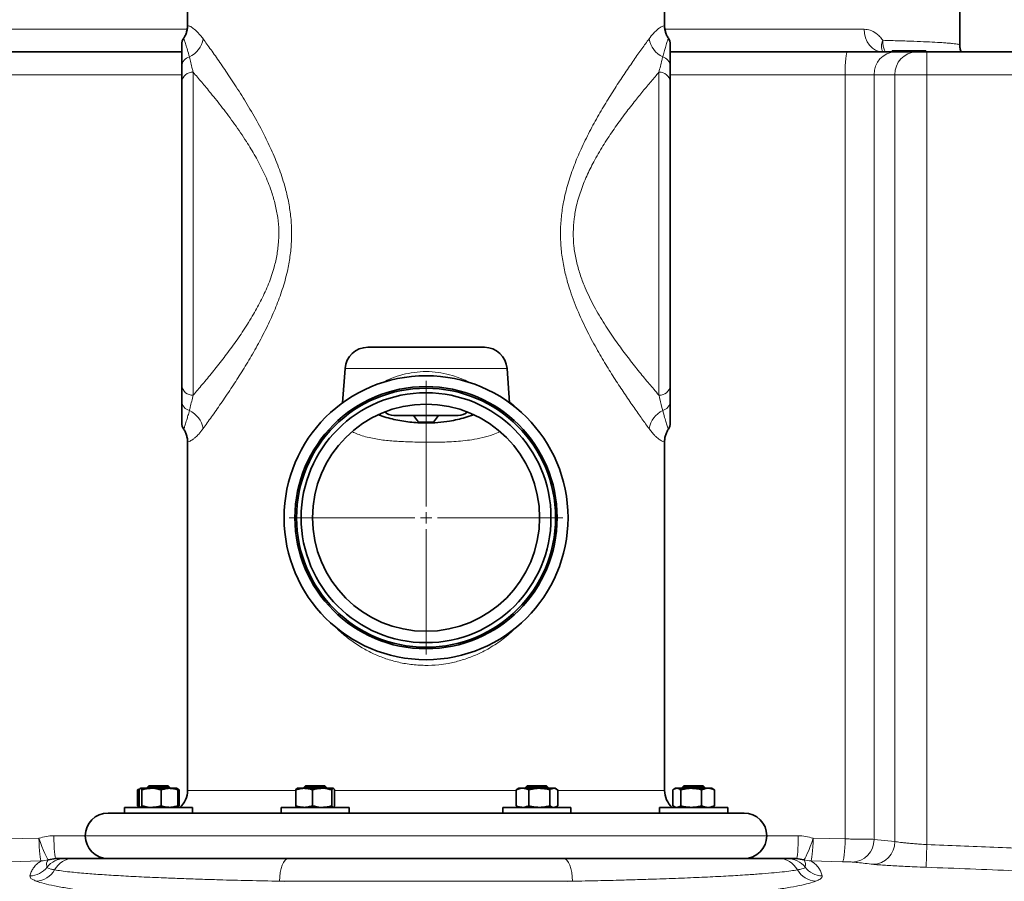
# Model space of a CAD drawing. Units: millimetres. Extents: x 2 to 3491, y 0 to 3714.
# Drawn here: x 2508 to 2941, y 2829 to 3208 of the extents above; entities that cross this region are included whole.
import ezdxf

# ---------------------------------------------------------------- set-up
doc = ezdxf.new("R2010")
doc.units = ezdxf.units.MM

# ---------------------------------------------------------------- blocks, each defined once
blk = doc.blocks.new('SW_CENTERMARKSYMBOL_3')
at = {"color": 0, "linetype": 'Continuous', "lineweight": 18}
for p, q in [((0, 0.5), (0, 6.021)), ((-0.5, 0), (-6.021, 0)), ((0, 0), (-0.25, 0)), ((0, 0), (0, 0.25)), ((0, 0), (0, -0.25)), ((0, 0), (0.25, 0)), ((0.5, 0), (6.021, 0)), ((0, -0.5), (0, -6.021))]:
    blk.add_line(p, q, dxfattribs=at)
blk = doc.blocks.new('3024496-left')
at = {"color": 7, "linetype": 'Continuous', "lineweight": 35}
for p, q in [((-105, 1535), (-105, 1511.61)), ((105, 1511.61), (105, 1535)), ((235, 1503.04), (235, 1524.42)), ((-106.64, 1506.01), (-106.64, 1506.01)), ((106.64, 1506.01), (106.64, 1506.01)), ((-185.41, 1500), (-107.5, 1500)), ((107.51, 1500), (185.41, 1500)), ((185.41, 1500), (206.6, 1500)), ((205.19, 1500.5), (205.19, 1500)), ((207.12, 1500.5), (205.19, 1500.5)), ((206.6, 1500), (215.8, 1500)), ((207.12, 1500.5), (207.12, 1500)), ((215.8, 1500), (220.5, 1500)), ((220, 1500.5), (220, 1500)), ((220.5, 1500), (279.5, 1500)), ((107.5, 1493.83), (107.5, 1486.87)), ((-107.5, 1353.13), (-107.5, 1486.87)), ((107.5, 1486.87), (107.5, 1353.13)), ((-25.67, 1370), (25.67, 1370)), ((-35.65, 1360.7), (-36.71, 1345.58)), ((36.71, 1345.58), (35.65, 1360.7)), ((107.5, 1353.13), (107.5, 1346.17)), ((14.14, 1340), (-14.14, 1340)), ((-5.5, 1340), (-3.25, 1337)), ((3.25, 1337), (5.5, 1340)), ((3.25, 1337), (-3.25, 1337)), ((-106.64, 1333.99), (-106.64, 1333.99)), ((106.64, 1333.99), (106.64, 1333.99)), ((-105, 1328.39), (-105, 1175)), ((105, 1175), (105, 1328.39)), ((-126.44, 1175.49), (-126.95, 1175.19)), ((-126.95, 1168.21), (-126.95, 1175.19)), ((-126.33, 1168.21), (-126.33, 1175.19)), ((-125.73, 1175.9), (-120.86, 1175.9)), ((-125.12, 1168.21), (-125.12, 1175.19)), ((-122.04, 1177), (-122.79, 1176.25)), ((-122.79, 1176.25), (-122.79, 1175.9)), ((-113.18, 1176.25), (-122.79, 1176.25)), ((-122.04, 1177), (-113.87, 1177)), ((-120.86, 1175.9), (-112.92, 1175.9)), ((-116.59, 1168.21), (-116.59, 1175.19)), ((-113.87, 1177), (-113.54, 1177)), ((-112.79, 1176.25), (-113.54, 1177)), ((-112.79, 1176.25), (-113.18, 1176.25)), ((-112.92, 1175.9), (-109.79, 1175.9)), ((-112.79, 1175.9), (-112.79, 1176.25)), ((-109.14, 1175.52), (-109.79, 1175.9)), ((-108.64, 1175.19), (-109.43, 1175.48)), ((-109.26, 1168.21), (-109.26, 1175.19)), ((-109.15, 1175.49), (-108.64, 1175.19)), ((-108.64, 1168.21), (-108.64, 1175.19)), ((-57.33, 1168.21), (-57.33, 1175.19)), ((-53.66, 1175.9), (-56.79, 1175.9)), ((-53.04, 1177), (-53.79, 1176.25)), ((-53.79, 1176.25), (-53.79, 1175.9)), ((-43.79, 1176.25), (-53.79, 1176.25)), ((-53.66, 1175.9), (-45.73, 1175.9)), ((-53.04, 1177), (-44.54, 1177)), ((-50, 1168.21), (-50, 1175.19)), ((-45.73, 1175.9), (-40.86, 1175.9)), ((-43.79, 1176.25), (-44.54, 1177)), ((-43.79, 1175.9), (-43.79, 1176.25)), ((-41.46, 1168.21), (-41.46, 1175.19)), ((-40.26, 1168.21), (-40.26, 1175.19)), ((39.63, 1175.19), (40.15, 1175.42)), ((39.63, 1168.21), (39.63, 1175.19)), ((40.79, 1175.9), (40.13, 1175.52)), ((40.79, 1175.9), (42.45, 1175.9)), ((42.45, 1175.9), (49.84, 1175.9)), ((44.54, 1177), (43.79, 1176.25)), ((43.79, 1176.25), (43.79, 1175.9)), ((53.79, 1176.25), (43.79, 1176.25)), ((44.54, 1177), (53.04, 1177)), ((45.26, 1168.21), (45.26, 1175.19)), ((49.84, 1175.9), (56.18, 1175.9)), ((53.79, 1176.25), (53.04, 1177)), ((53.79, 1175.9), (53.79, 1176.25)), ((54.42, 1168.21), (54.42, 1175.19)), ((56.18, 1175.9), (56.79, 1175.9)), ((57.45, 1175.52), (56.79, 1175.9)), ((57.95, 1168.21), (57.95, 1175.19)), ((108.64, 1168.21), (108.64, 1175.19)), ((109.79, 1175.9), (109.14, 1175.52)), ((109.79, 1175.9), (110.4, 1175.9)), ((110.4, 1175.9), (116.75, 1175.9)), ((112.17, 1168.21), (112.17, 1175.19)), ((113.54, 1177), (112.79, 1176.25)), ((112.79, 1176.25), (112.79, 1175.9)), ((122.79, 1176.25), (112.79, 1176.25)), ((113.54, 1177), (122.04, 1177)), ((116.75, 1175.9), (124.14, 1175.9)), ((121.33, 1168.21), (121.33, 1175.19)), ((122.79, 1176.25), (122.04, 1177)), ((122.79, 1175.9), (122.79, 1176.25)), ((124.14, 1175.9), (125.79, 1175.9)), ((126.45, 1175.52), (125.79, 1175.9)), ((126.44, 1175.49), (126.95, 1175.19)), ((126.95, 1168.21), (126.95, 1175.19)), ((-132.79, 1167.5), (-132.79, 1165)), ((-132.79, 1167.5), (-103.94, 1167.5)), ((-126.95, 1168.21), (-126.11, 1167.83)), ((-109.79, 1167.5), (-109.14, 1167.88)), ((-109.43, 1167.91), (-108.64, 1168.21)), ((-108.64, 1168.21), (-109.15, 1167.98)), ((-103.94, 1167.5), (-102.79, 1167.5)), ((-102.79, 1165.07), (-102.79, 1167.5)), ((-63.79, 1167.5), (-63.79, 1165)), ((-63.79, 1167.5), (-33.79, 1167.5)), ((-33.79, 1165), (-33.79, 1167.5)), ((33.79, 1167.5), (33.79, 1165)), ((33.79, 1167.5), (63.79, 1167.5)), ((40.15, 1167.91), (39.63, 1168.21)), ((40.13, 1167.88), (40.79, 1167.5)), ((56.79, 1167.5), (57.45, 1167.88)), ((63.79, 1165), (63.79, 1167.5)), ((102.79, 1167.5), (102.79, 1165.07)), ((102.79, 1167.5), (132.79, 1167.5)), ((109.14, 1167.88), (109.79, 1167.5)), ((125.79, 1167.5), (126.45, 1167.88)), ((126.95, 1168.21), (126.44, 1167.98)), ((132.79, 1165), (132.79, 1167.5)), ((-140, 1165), (-132.79, 1165)), ((-132.79, 1165), (-125.86, 1165)), ((-125.77, 1165), (-61.5, 1165)), ((-61.5, 1165), (-45.45, 1165)), ((-45.45, 1165), (45.45, 1165)), ((45.45, 1165), (61.5, 1165)), ((61.5, 1165), (125.77, 1165)), ((125.86, 1165), (132.79, 1165)), ((132.79, 1165), (140, 1165)), ((-163.03, 1145), (-166.29, 1144.45)), ((-60.54, 1145), (60.54, 1145)), ((166.29, 1144.45), (163.03, 1145))]:
    blk.add_line(p, q, dxfattribs=at)
at = {"color": 8, "linetype": 'Continuous', "lineweight": 18}
for p, q in [((-192.85, 1510), (-105.24, 1510)), ((105.23, 1510), (192.85, 1510)), ((220.5, 1490), (220.5, 1500)), ((-102.5, 1491.05), (-102.5, 1348.95)), ((102.5, 1348.95), (102.5, 1491.05)), ((-107.5, 1490), (-184.49, 1490)), ((184.49, 1490), (107.5, 1490)), ((184.49, 1153.59), (184.49, 1490)), ((197.2, 1490), (184.49, 1490)), ((206.41, 1490), (197.2, 1490)), ((197.2, 1490), (197.2, 1153.42)), ((220.5, 1490), (206.41, 1490)), ((206.41, 1152.45), (206.41, 1490)), ((220.5, 1490), (220.5, 1151.11)), ((279.5, 1490), (220.5, 1490)), ((35.65, 1360.7), (-35.65, 1360.7)), ((-105, 1175), (-57.33, 1175)), ((-40.26, 1175), (39.63, 1175)), ((57.95, 1175), (105, 1175)), ((-184.49, 1153.59), (-170.42, 1153.9)), ((-163.84, 1155), (-150, 1155)), ((-150, 1155), (150, 1155)), ((150, 1155), (163.84, 1155)), ((170.42, 1153.9), (184.49, 1153.59)), ((197.2, 1153.42), (206.41, 1152.45)), ((220.5, 1151.11), (220.15, 1141.13)), ((-169.39, 1143.9), (-183.36, 1143.6)), ((183.36, 1143.6), (169.39, 1143.9)), ((64.45, 1135), (-64.45, 1135)), ((-64.45, 1135), (-62.45, 1134.93)), ((62.45, 1134.93), (64.45, 1135))]:
    blk.add_line(p, q, dxfattribs=at)
at = {"color": 8, "linetype": 'Continuous', "lineweight": 18, "flags": 128}
for points in [[(201.06, 1500), (199.46, 1500.19), (197.92, 1500.76), (196.5, 1501.69), (195.26, 1502.93), (194.24, 1504.44), (193.48, 1506.17), (193.01, 1508.05), (192.85, 1510)], [(184.49, 1490), (184.51, 1491.95), (184.56, 1493.83), (184.65, 1495.56), (184.76, 1497.07), (184.9, 1498.31), (185.06, 1499.24), (185.23, 1499.81), (185.41, 1500)], [(-170.42, 1153.9), (-170.36, 1151.97), (-170.28, 1150.12), (-170.17, 1148.41), (-170.04, 1146.9), (-169.89, 1145.66), (-169.72, 1144.72), (-169.55, 1144.13), (-169.39, 1143.9)], [(-170.42, 1153.9), (-169.76, 1152.03), (-169.09, 1150.23), (-168.44, 1148.59), (-167.83, 1147.14), (-167.3, 1145.97), (-166.85, 1145.11), (-166.51, 1144.6), (-166.29, 1144.45)], [(-163.84, 1155), (-163.83, 1153.05), (-163.78, 1151.17), (-163.71, 1149.44), (-163.61, 1147.93), (-163.48, 1146.69), (-163.34, 1145.76), (-163.19, 1145.19), (-163.03, 1145)], [(163.84, 1155), (163.83, 1153.05), (163.78, 1151.17), (163.71, 1149.44), (163.61, 1147.93), (163.48, 1146.69), (163.34, 1145.76), (163.19, 1145.19), (163.03, 1145)], [(170.42, 1153.9), (169.76, 1152.03), (169.09, 1150.23), (168.44, 1148.59), (167.83, 1147.14), (167.3, 1145.97), (166.85, 1145.11), (166.51, 1144.6), (166.29, 1144.45)], [(170.42, 1153.9), (170.36, 1151.97), (170.28, 1150.12), (170.17, 1148.41), (170.04, 1146.9), (169.89, 1145.66), (169.72, 1144.72), (169.55, 1144.13), (169.39, 1143.9)], [(184.49, 1153.59), (184.43, 1151.67), (184.34, 1149.82), (184.21, 1148.11), (184.07, 1146.6), (183.9, 1145.36), (183.72, 1144.42), (183.54, 1143.83), (183.36, 1143.6)], [(-64.45, 1135), (-64.37, 1136.95), (-64.15, 1138.83), (-63.79, 1140.56), (-63.3, 1142.07), (-62.71, 1143.31), (-62.04, 1144.24), (-61.3, 1144.81), (-60.54, 1145)], [(64.45, 1135), (64.37, 1136.95), (64.15, 1138.83), (63.79, 1140.56), (63.3, 1142.07), (62.71, 1143.31), (62.04, 1144.24), (61.3, 1144.81), (60.54, 1145)]]:
    blk.add_lwpolyline(points, dxfattribs=at)
at = {"color": 7, "linetype": 'Continuous', "lineweight": 35}
for radius in [62.5, 57.71, 57, 55, 50]:
    blk.add_circle((0, 1295), radius, dxfattribs=at)
for centre, radius, start, end in [((-102.5, 1503.32), 5, 146.9784, 180), ((102.5, 1503.32), 5, 0, 33.0007), ((-25.67, 1360), 10, 90, 176), ((25.67, 1360), 10, 4, 90), ((-14.14, 1346), 6, 227.5577, 270), ((14.14, 1346), 6, 270, 312.4423), ((-102.5, 1336.68), 5, 180, 213.0007), ((102.5, 1336.68), 5, 326.9784, 360), ((-115, 1175), 10, 311.4096, 0), ((115, 1175), 10, 180, 228.5904), ((-140, 1155), 10, 90, 180), ((140, 1155), 10, 0, 90), ((-140, 1155), 10, 180, 270), ((140, 1155), 10, 270, 0)]:
    blk.add_arc(centre, radius, start, end, dxfattribs=at)
at = {"color": 8, "linetype": 'Continuous', "lineweight": 18}
for centre, radius, start, end in [((-109.08, 1507.77), 11.11, 296.2357, 349.5973), ((109.08, 1507.77), 11.11, 190.4027, 243.7643), ((206.76, 1502.56), 6.29, 155.9686, 203.9883), ((212.25, 1505), 11.24, 179.3713, 206.4045), ((206.91, 1490.29), 9.71, 91.8362, 181.7254), ((216.12, 1490.29), 9.71, 91.8362, 181.7254), ((-103.17, 1493.59), 4.34, 103.2964, 176.791), ((103.17, 1493.59), 4.34, 3.209, 76.7036), ((-102.88, 1486.42), 4.65, 85.3504, 174.4351), ((102.88, 1486.42), 4.65, 5.5649, 94.6496), ((-102.88, 1353.58), 4.65, 185.5649, 274.6496), ((102.88, 1353.58), 4.65, 265.3504, 354.4351), ((-103.17, 1346.41), 4.34, 183.209, 256.7036), ((103.17, 1346.41), 4.34, 283.2964, 356.791), ((-109.08, 1332.23), 11.11, 10.4027, 63.7643), ((109.08, 1332.23), 11.11, 116.2357, 169.5973), ((187.38, 1153.25), 9.82, 271.1703, 1.0038), ((196.55, 1152.31), 9.86, 271.0647, 0.7897), ((-169.55, 1153.88), 9.98, 270.9718, 289.0912), ((-158.96, 1135.01), 9.99, 90.0051, 142.1581), ((-155.02, 1135.3), 9.7, 90.2918, 151.0155), ((155.02, 1135.3), 9.7, 28.9845, 89.7082), ((158.96, 1135.01), 9.99, 37.8419, 89.9949), ((169.55, 1153.88), 9.98, 250.9088, 269.0282), ((-174.72, 1147.29), 9.99, 271.8086, 321.9816), ((-172.14, 1144.99), 9.97, 273.0898, 329.9686), ((172.14, 1144.99), 9.97, 210.0314, 266.9102), ((174.72, 1147.29), 9.99, 218.0184, 268.1914)]:
    blk.add_arc(centre, radius, start, end, dxfattribs=at)
at = {"color": 7, "linetype": 'Continuous', "lineweight": 35}
for points, knots in [([(-105.04, 1511.61), (-105.04, 1511.26), (-105.02, 1510.33), (-105.34, 1508.88), (-105.89, 1507.35), (-106.44, 1506.47), (-106.7, 1506.05)], [0, 0, 0, 0, 0.178763, 0.47164, 0.74831, 1, 1, 1, 1]), ([(106.71, 1506.06), (106.63, 1506.17), (106.22, 1506.71), (105.7, 1507.85), (105.2, 1509.44), (104.98, 1510.72), (105.02, 1511.44), (105.03, 1511.61)], [0, 0, 0, 0, 0.067227, 0.347383, 0.631104, 0.916669, 1, 1, 1, 1]), ([(-107.5, 1493.83), (-107.5, 1495.18), (-107.5, 1497.71), (-107.5, 1500.34), (-107.5, 1502.14), (-107.5, 1503.18), (-107.5, 1503.24), (-107.5, 1503.26)], [0, 0, 0, 0, 0.231276, 0.433354, 0.636076, 0.838174, 1, 1, 1, 1]), ([(107.5, 1503.26), (107.5, 1503.28), (107.5, 1503.39), (107.5, 1502.88), (107.5, 1501.72), (107.5, 1499.78), (107.5, 1497.24), (107.5, 1494.97), (107.5, 1493.83)], [0, 0, 0, 0, 0.033102, 0.228598, 0.423532, 0.615571, 0.808123, 1, 1, 1, 1]), ([(201.06, 1500.01), (201.01, 1500.01), (200.92, 1500.01), (200.71, 1500.11), (200.75, 1500.08), (200.75, 1500.08)], [0, 0, 0, 0, 0.435019, 0.923985, 1, 1, 1, 1]), ([(220, 1500.5), (218.68, 1500.5), (216.04, 1500.5), (212.56, 1500.5), (209.55, 1500.5), (207.93, 1500.5), (207.12, 1500.5)], [0, 0, 0, 0, 0.279748, 0.559776, 0.779948, 1, 1, 1, 1]), ([(235.5, 1500), (235.41, 1500.26), (235.15, 1501.04), (234.98, 1502.08), (235.02, 1502.84), (235.03, 1503.05)], [0, 0, 0, 0, 0.269506, 0.805939, 1, 1, 1, 1]), ([(-107.5, 1486.87), (-107.5, 1488.04), (-107.5, 1490.38), (-107.5, 1492.68), (-107.5, 1493.83)], [0, 0, 0, 0, 0.4999964, 1, 1, 1, 1]), ([(-107.5, 1346.17), (-107.5, 1347.32), (-107.5, 1349.62), (-107.5, 1351.96), (-107.5, 1353.13)], [0, 0, 0, 0, 0.499976, 1, 1, 1, 1]), ([(-107.5, 1336.74), (-107.5, 1336.72), (-107.5, 1336.61), (-107.5, 1337.12), (-107.5, 1338.28), (-107.5, 1340.22), (-107.5, 1342.76), (-107.5, 1345.03), (-107.5, 1346.17)], [0, 0, 0, 0, 0.033102, 0.228598, 0.423532, 0.615571, 0.808123, 1, 1, 1, 1]), ([(107.5, 1346.17), (107.5, 1344.82), (107.5, 1342.29), (107.5, 1339.66), (107.5, 1337.86), (107.5, 1336.82), (107.5, 1336.76), (107.5, 1336.74)], [0, 0, 0, 0, 0.231276, 0.433354, 0.636076, 0.838174, 1, 1, 1, 1]), ([(20.86, 1340.32), (19.64, 1339.88), (16.23, 1338.65), (10.97, 1337.56), (5.21, 1336.82), (-0.63, 1336.58), (-7.12, 1336.94), (-14.12, 1338.21), (-18.81, 1339.37), (-21.05, 1340.3), (-21.11, 1340.32)], [0, 0, 0, 0, 0.09068, 0.253794, 0.375557, 0.497316, 0.663333, 0.829889, 0.995935, 1, 1, 1, 1]), ([(-106.71, 1333.94), (-106.63, 1333.83), (-106.22, 1333.29), (-105.7, 1332.15), (-105.2, 1330.56), (-104.98, 1329.28), (-105.02, 1328.56), (-105.03, 1328.39)], [0, 0, 0, 0, 0.067227, 0.347383, 0.631104, 0.916669, 1, 1, 1, 1]), ([(105.04, 1328.39), (105.04, 1328.74), (105.02, 1329.67), (105.34, 1331.12), (105.89, 1332.65), (106.44, 1333.53), (106.7, 1333.95)], [0, 0, 0, 0, 0.178552, 0.471442, 0.748122, 1, 1, 1, 1]), ([(5, 1232.83), (5, 1232.78), (5, 1232.71), (5, 1232.7), (5, 1232.7)], [0, 0, 0, 0, 0.61134, 1, 1, 1, 1]), ([(-125.73, 1175.9), (-125.74, 1175.9), (-125.85, 1175.89), (-126.05, 1175.74), (-126.24, 1175.37), (-126.33, 1175.19)], [0, 0, 0, 0, 0.070086, 0.530782, 1, 1, 1, 1]), ([(-125.12, 1175.19), (-125.22, 1175.39), (-125.42, 1175.79), (-125.62, 1175.86), (-125.73, 1175.9)], [0, 0, 0, 0, 0.495458, 1, 1, 1, 1]), ([(-120.86, 1175.9), (-121.57, 1175.86), (-123.02, 1175.79), (-124.42, 1175.39), (-125.12, 1175.19)], [0, 0, 0, 0, 0.494511, 1, 1, 1, 1]), ([(-116.59, 1175.19), (-117.82, 1175.51), (-119.23, 1175.88), (-120.68, 1175.9), (-120.86, 1175.9)], [0, 0, 0, 0, 0.87458, 1, 1, 1, 1]), ([(-112.92, 1175.9), (-113.01, 1175.9), (-113.67, 1175.89), (-114.91, 1175.74), (-116.03, 1175.37), (-116.59, 1175.19)], [0, 0, 0, 0, 0.0700858, 0.5307822, 1, 1, 1, 1]), ([(-109.26, 1175.19), (-109.86, 1175.39), (-111.06, 1175.79), (-112.3, 1175.86), (-112.92, 1175.9)], [0, 0, 0, 0, 0.495458, 1, 1, 1, 1]), ([(-109.86, 1175.9), (-109.85, 1175.9), (-109.74, 1175.89), (-109.54, 1175.74), (-109.35, 1175.37), (-109.26, 1175.19)], [0, 0, 0, 0, 0.070086, 0.530782, 1, 1, 1, 1]), ([(-53.66, 1175.9), (-53.75, 1175.9), (-54.41, 1175.89), (-55.65, 1175.74), (-56.76, 1175.37), (-57.33, 1175.19)], [0, 0, 0, 0, 0.070086, 0.530782, 1, 1, 1, 1]), ([(-57.33, 1175.19), (-57.23, 1175.39), (-57.03, 1175.79), (-56.83, 1175.86), (-56.72, 1175.9)], [0, 0, 0, 0, 0.495458, 1, 1, 1, 1]), ([(-50, 1175.19), (-50.59, 1175.39), (-51.79, 1175.79), (-53.04, 1175.86), (-53.66, 1175.9)], [0, 0, 0, 0, 0.495458, 1, 1, 1, 1]), ([(-45.73, 1175.9), (-46.45, 1175.86), (-47.89, 1175.79), (-49.29, 1175.39), (-50, 1175.19)], [0, 0, 0, 0, 0.494511, 1, 1, 1, 1]), ([(-41.46, 1175.19), (-42.7, 1175.51), (-44.11, 1175.88), (-45.55, 1175.9), (-45.73, 1175.9)], [0, 0, 0, 0, 0.87458, 1, 1, 1, 1]), ([(-40.86, 1175.9), (-40.87, 1175.9), (-40.98, 1175.89), (-41.19, 1175.74), (-41.37, 1175.37), (-41.46, 1175.19)], [0, 0, 0, 0, 0.070086, 0.530782, 1, 1, 1, 1]), ([(-40.26, 1175.19), (-40.36, 1175.39), (-40.55, 1175.79), (-40.76, 1175.86), (-40.86, 1175.9)], [0, 0, 0, 0, 0.495458, 1, 1, 1, 1]), ([(42.45, 1175.9), (42.38, 1175.9), (41.87, 1175.89), (40.92, 1175.74), (40.07, 1175.37), (39.63, 1175.19)], [0, 0, 0, 0, 0.070086, 0.530782, 1, 1, 1, 1]), ([(45.26, 1175.19), (44.8, 1175.39), (43.88, 1175.79), (42.93, 1175.86), (42.45, 1175.9)], [0, 0, 0, 0, 0.495458, 1, 1, 1, 1]), ([(49.84, 1175.9), (49.73, 1175.9), (48.91, 1175.89), (47.36, 1175.74), (45.96, 1175.37), (45.26, 1175.19)], [0, 0, 0, 0, 0.070086, 0.530782, 1, 1, 1, 1]), ([(54.42, 1175.19), (53.67, 1175.39), (52.17, 1175.79), (50.62, 1175.86), (49.84, 1175.9)], [0, 0, 0, 0, 0.495458, 1, 1, 1, 1]), ([(56.18, 1175.9), (55.89, 1175.86), (55.29, 1175.79), (54.71, 1175.39), (54.42, 1175.19)], [0, 0, 0, 0, 0.494511, 1, 1, 1, 1]), ([(57.95, 1175.19), (57.44, 1175.51), (56.86, 1175.88), (56.26, 1175.9), (56.18, 1175.9)], [0, 0, 0, 0, 0.87458, 1, 1, 1, 1]), ([(110.4, 1175.9), (110.11, 1175.86), (109.51, 1175.79), (108.93, 1175.39), (108.64, 1175.19)], [0, 0, 0, 0, 0.494511, 1, 1, 1, 1]), ([(112.17, 1175.19), (111.66, 1175.51), (111.08, 1175.88), (110.48, 1175.9), (110.4, 1175.9)], [0, 0, 0, 0, 0.87458, 1, 1, 1, 1]), ([(116.75, 1175.9), (116.64, 1175.9), (115.82, 1175.89), (114.27, 1175.74), (112.88, 1175.37), (112.17, 1175.19)], [0, 0, 0, 0, 0.0700858, 0.5307822, 1, 1, 1, 1]), ([(121.33, 1175.19), (120.59, 1175.39), (119.08, 1175.79), (117.53, 1175.86), (116.75, 1175.9)], [0, 0, 0, 0, 0.495458, 1, 1, 1, 1]), ([(124.14, 1175.9), (124.07, 1175.9), (123.57, 1175.89), (122.62, 1175.74), (121.76, 1175.37), (121.33, 1175.19)], [0, 0, 0, 0, 0.070086, 0.530782, 1, 1, 1, 1]), ([(126.95, 1175.19), (126.5, 1175.39), (125.57, 1175.79), (124.62, 1175.86), (124.14, 1175.9)], [0, 0, 0, 0, 0.495458, 1, 1, 1, 1]), ([(-126.33, 1168.21), (-126.23, 1168.01), (-126.03, 1167.61), (-125.83, 1167.54), (-125.73, 1167.5)], [0, 0, 0, 0, 0.495458, 1, 1, 1, 1]), ([(-125.73, 1167.5), (-125.71, 1167.5), (-125.6, 1167.51), (-125.4, 1167.66), (-125.22, 1168.03), (-125.12, 1168.21)], [0, 0, 0, 0, 0.070086, 0.530782, 1, 1, 1, 1]), ([(-125.12, 1168.21), (-123.89, 1167.89), (-122.48, 1167.52), (-121.04, 1167.5), (-120.86, 1167.5)], [0, 0, 0, 0, 0.87458, 1, 1, 1, 1]), ([(-120.86, 1167.5), (-120.14, 1167.54), (-118.7, 1167.61), (-117.3, 1168.01), (-116.59, 1168.21)], [0, 0, 0, 0, 0.494511, 1, 1, 1, 1]), ([(-116.59, 1168.21), (-115.99, 1168.01), (-114.79, 1167.61), (-113.55, 1167.54), (-112.92, 1167.5)], [0, 0, 0, 0, 0.495458, 1, 1, 1, 1]), ([(-112.92, 1167.5), (-112.84, 1167.5), (-112.18, 1167.51), (-110.94, 1167.66), (-109.82, 1168.03), (-109.26, 1168.21)], [0, 0, 0, 0, 0.070086, 0.530782, 1, 1, 1, 1]), ([(-109.26, 1168.21), (-109.36, 1168.01), (-109.56, 1167.61), (-109.76, 1167.54), (-109.86, 1167.5)], [0, 0, 0, 0, 0.495458, 1, 1, 1, 1]), ([(-57.33, 1168.21), (-56.73, 1168.01), (-55.53, 1167.61), (-54.29, 1167.54), (-53.66, 1167.5)], [0, 0, 0, 0, 0.495458, 1, 1, 1, 1]), ([(-56.72, 1167.5), (-56.74, 1167.5), (-56.85, 1167.51), (-57.05, 1167.66), (-57.23, 1168.03), (-57.33, 1168.21)], [0, 0, 0, 0, 0.070086, 0.530782, 1, 1, 1, 1]), ([(-53.66, 1167.5), (-53.58, 1167.5), (-52.92, 1167.51), (-51.68, 1167.66), (-50.56, 1168.03), (-50, 1168.21)], [0, 0, 0, 0, 0.070086, 0.530782, 1, 1, 1, 1]), ([(-50, 1168.21), (-48.76, 1167.89), (-47.35, 1167.52), (-45.91, 1167.5), (-45.73, 1167.5)], [0, 0, 0, 0, 0.8745801, 1, 1, 1, 1]), ([(-45.73, 1167.5), (-45.02, 1167.54), (-43.57, 1167.61), (-42.17, 1168.01), (-41.46, 1168.21)], [0, 0, 0, 0, 0.494511, 1, 1, 1, 1]), ([(-41.46, 1168.21), (-41.37, 1168.01), (-41.17, 1167.61), (-40.96, 1167.54), (-40.86, 1167.5)], [0, 0, 0, 0, 0.495458, 1, 1, 1, 1]), ([(-40.86, 1167.5), (-40.85, 1167.5), (-40.74, 1167.51), (-40.53, 1167.66), (-40.35, 1168.03), (-40.26, 1168.21)], [0, 0, 0, 0, 0.070086, 0.530782, 1, 1, 1, 1]), ([(39.63, 1168.21), (40.09, 1168.01), (41.01, 1167.61), (41.96, 1167.54), (42.45, 1167.5)], [0, 0, 0, 0, 0.495458, 1, 1, 1, 1]), ([(42.45, 1167.5), (42.51, 1167.5), (43.02, 1167.51), (43.97, 1167.66), (44.82, 1168.03), (45.26, 1168.21)], [0, 0, 0, 0, 0.070086, 0.530782, 1, 1, 1, 1]), ([(45.26, 1168.21), (46, 1168.01), (47.5, 1167.61), (49.05, 1167.54), (49.84, 1167.5)], [0, 0, 0, 0, 0.495458, 1, 1, 1, 1]), ([(49.84, 1167.5), (49.94, 1167.5), (50.77, 1167.51), (52.32, 1167.66), (53.71, 1168.03), (54.42, 1168.21)], [0, 0, 0, 0, 0.070086, 0.530782, 1, 1, 1, 1]), ([(54.42, 1168.21), (54.93, 1167.89), (55.51, 1167.52), (56.11, 1167.5), (56.18, 1167.5)], [0, 0, 0, 0, 0.8745801, 1, 1, 1, 1]), ([(56.18, 1167.5), (56.48, 1167.54), (57.08, 1167.61), (57.66, 1168.01), (57.95, 1168.21)], [0, 0, 0, 0, 0.494511, 1, 1, 1, 1]), ([(108.64, 1168.21), (109.15, 1167.89), (109.73, 1167.52), (110.33, 1167.5), (110.4, 1167.5)], [0, 0, 0, 0, 0.87458, 1, 1, 1, 1]), ([(110.4, 1167.5), (110.7, 1167.54), (111.3, 1167.61), (111.88, 1168.01), (112.17, 1168.21)], [0, 0, 0, 0, 0.4945107, 1, 1, 1, 1]), ([(112.17, 1168.21), (112.91, 1168.01), (114.42, 1167.61), (115.97, 1167.54), (116.75, 1167.5)], [0, 0, 0, 0, 0.495458, 1, 1, 1, 1]), ([(116.75, 1167.5), (116.86, 1167.5), (117.68, 1167.51), (119.23, 1167.66), (120.63, 1168.03), (121.33, 1168.21)], [0, 0, 0, 0, 0.070086, 0.530782, 1, 1, 1, 1]), ([(121.33, 1168.21), (121.79, 1168.01), (122.71, 1167.61), (123.66, 1167.54), (124.14, 1167.5)], [0, 0, 0, 0, 0.495458, 1, 1, 1, 1]), ([(124.14, 1167.5), (124.21, 1167.5), (124.71, 1167.51), (125.66, 1167.66), (126.52, 1168.03), (126.95, 1168.21)], [0, 0, 0, 0, 0.070086, 0.530782, 1, 1, 1, 1]), ([(-163.03, 1145), (-162.79, 1145), (-162, 1145), (-160.75, 1145), (-159.42, 1145), (-158.96, 1145)], [0, 0, 0, 0, 0.22084, 0.729333, 1, 1, 1, 1]), ([(-158.96, 1145), (-158.65, 1145), (-158.18, 1145), (-156.64, 1145), (-155.59, 1145), (-155.07, 1145)], [0, 0, 0, 0, 0.497653, 0.748827, 1, 1, 1, 1]), ([(-155.07, 1145), (-153.96, 1145), (-151.73, 1145), (-147.08, 1145), (-141.48, 1145), (-134.82, 1145), (-127.09, 1145), (-118.32, 1145), (-108.54, 1145), (-97.88, 1145), (-86.29, 1145), (-73.88, 1145), (-64.99, 1145), (-60.54, 1145)], [0, 0, 0, 0, 0.087522, 0.175182, 0.2627, 0.351934, 0.441167, 0.533005, 0.624841, 0.717085, 0.809328, 0.904665, 1, 1, 1, 1]), ([(60.54, 1145), (63.59, 1145), (69.7, 1145), (78.55, 1145), (87.15, 1145), (96.3, 1145), (105.78, 1145), (115.44, 1145), (124.34, 1145), (132.51, 1145), (139.77, 1145), (146.07, 1145), (151.34, 1145), (153.83, 1145), (155.07, 1145)], [0, 0, 0, 0, 0.065229, 0.130458, 0.196768, 0.263079, 0.350679, 0.438281, 0.528417, 0.618554, 0.712438, 0.806323, 0.903161, 1, 1, 1, 1]), ([(155.07, 1145), (155.59, 1145), (156.63, 1145), (157.76, 1145), (158.58, 1145), (158.83, 1145), (158.96, 1145)], [0, 0, 0, 0, 0.248858, 0.497716, 0.748858, 1, 1, 1, 1]), ([(158.96, 1145), (159.42, 1145), (160.75, 1145), (162, 1145), (162.79, 1145), (163.03, 1145)], [0, 0, 0, 0, 0.270667, 0.77916, 1, 1, 1, 1])]:
    blk.add_open_spline(points, degree=3, knots=knots, dxfattribs=at)
at = {"color": 8, "linetype": 'Continuous', "lineweight": 18}
for points, knots in [([(-104.92, 1511.61), (-104.93, 1511.61), (-104.99, 1511.61), (-104.32, 1511.5), (-103.01, 1510.85), (-101.42, 1509.58), (-99.97, 1508.06), (-98.98, 1506.88), (-98.36, 1506.04), (-98.15, 1505.77)], [0, 0, 0, 0, 0.10504, 0.32661, 0.547939, 0.74682, 0.848635, 0.950435, 1, 1, 1, 1]), ([(98.15, 1505.77), (98.82, 1506.63), (99.99, 1508.14), (101.45, 1509.57), (102.61, 1510.53), (103.56, 1511.12), (104.43, 1511.51), (104.98, 1511.64), (104.93, 1511.62), (104.92, 1511.61)], [0, 0, 0, 0, 0.164008, 0.28999, 0.416012, 0.545861, 0.675751, 0.890368, 1, 1, 1, 1]), ([(192.85, 1510), (193.76, 1509.92), (195.62, 1509.75), (197.88, 1508.51), (199.69, 1506.92), (200.57, 1505.73), (201.01, 1505.12)], [0, 0, 0, 0, 0.30067, 0.612445, 0.804411, 1, 1, 1, 1]), ([(-106.64, 1506.01), (-106.64, 1506), (-106.63, 1505.99), (-106.33, 1505.09), (-105.79, 1503.38), (-105.06, 1501.02), (-104.46, 1498.88), (-104.17, 1497.81)], [0, 0, 0, 0, 0.159933, 0.390531, 0.620306, 0.810222, 1, 1, 1, 1]), ([(-98.15, 1505.77), (-97.02, 1504.21), (-94.76, 1501.1), (-90.78, 1495.44), (-86.43, 1489.05), (-81.74, 1481.86), (-76.89, 1473.92), (-72.44, 1465.92), (-68.51, 1458.01), (-65.2, 1450.27), (-62.64, 1442.86), (-60.85, 1435.9), (-59.72, 1429.51), (-59.13, 1423), (-59.17, 1416.44), (-59.8, 1409.9), (-61.09, 1402.85), (-63.17, 1395.41), (-66.02, 1387.7), (-69.42, 1380.06), (-73.26, 1372.54), (-77.44, 1365.16), (-81.69, 1358.24), (-86.05, 1351.53), (-90.38, 1345.14), (-94.53, 1339.23), (-97.01, 1335.8), (-98.14, 1334.25), (-98.15, 1334.23)], [0, 0, 0, 0, 0.044985, 0.09013, 0.135174, 0.183592, 0.232122, 0.280549, 0.320047, 0.359606, 0.399049, 0.428197, 0.457403, 0.486521, 0.515868, 0.545309, 0.574676, 0.612601, 0.650656, 0.688646, 0.730974, 0.773447, 0.815923, 0.858254, 0.905317, 0.952494, 0.999489, 1, 1, 1, 1]), ([(98.15, 1334.23), (97.15, 1335.62), (95.13, 1338.4), (91.6, 1343.4), (87.79, 1348.93), (83.75, 1355.02), (79.63, 1361.56), (75.37, 1368.77), (71.07, 1376.68), (66.96, 1385.37), (63.81, 1393.5), (61.62, 1400.87), (60.21, 1407.3), (59.32, 1413.91), (59.08, 1420.63), (59.46, 1427.37), (60.51, 1434.45), (62.31, 1441.76), (64.81, 1449.2), (67.9, 1456.66), (71.49, 1464.1), (75.48, 1471.45), (79.59, 1478.39), (83.7, 1484.89), (87.71, 1490.94), (91.52, 1496.49), (95.09, 1501.55), (97.13, 1504.36), (98.15, 1505.77)], [0, 0, 0, 0, 0.0403872, 0.0807873, 0.1220204, 0.1634024, 0.204811, 0.2460805, 0.2918526, 0.3377094, 0.3834127, 0.4131587, 0.4429597, 0.4726718, 0.5027847, 0.5329992, 0.5631256, 0.5991041, 0.6352049, 0.6712438, 0.7123789, 0.7536524, 0.7949394, 0.836093, 0.8770156, 0.918114, 0.9591554, 1, 1, 1, 1]), ([(104.17, 1497.81), (104.38, 1498.59), (104.81, 1500.16), (105.48, 1502.37), (106.08, 1504.32), (106.5, 1505.59), (106.68, 1506.13), (106.65, 1506.04), (106.64, 1506.01)], [0, 0, 0, 0, 0.134983, 0.270005, 0.491663, 0.714212, 0.936309, 1, 1, 1, 1]), ([(201.01, 1505.12), (203.49, 1505.05), (208.44, 1504.91), (214.86, 1504.69), (220.52, 1504.46), (224.73, 1504.24), (227.8, 1504.06), (230.01, 1503.89), (231.83, 1503.73), (233.26, 1503.56), (234.28, 1503.38), (234.9, 1503.21), (234.95, 1503.1), (234.98, 1503.04)], [0, 0, 0, 0, 0.115342, 0.231142, 0.348356, 0.46605, 0.542139, 0.618228, 0.694846, 0.771464, 0.849748, 0.928033, 1, 1, 1, 1]), ([(-104.17, 1497.81), (-103.96, 1496.97), (-103.56, 1495.29), (-102.99, 1493), (-102.63, 1491.58), (-102.5, 1491.05)], [0, 0, 0, 0, 0.387626, 0.775531, 1, 1, 1, 1]), ([(102.5, 1491.05), (102.95, 1492.85), (103.54, 1495.17), (104.05, 1497.33), (104.17, 1497.81)], [0, 0, 0, 0, 0.775324, 1, 1, 1, 1]), ([(-102.5, 1348.95), (-101.16, 1350.51), (-98.48, 1353.63), (-94.08, 1358.95), (-89.52, 1364.67), (-84.88, 1370.84), (-80.3, 1377.44), (-76.09, 1384.18), (-72.35, 1391.01), (-69.23, 1397.89), (-66.93, 1404.58), (-65.51, 1410.92), (-64.81, 1416.79), (-64.76, 1422.7), (-65.42, 1428.56), (-66.66, 1434.28), (-68.63, 1440.53), (-71.45, 1447.19), (-75.08, 1454.09), (-79.39, 1461.16), (-84.26, 1468.31), (-89.57, 1475.41), (-94.45, 1481.51), (-98.8, 1486.75), (-101.27, 1489.62), (-102.5, 1491.05)], [0, 0, 0, 0, 0.048921, 0.097852, 0.146503, 0.195318, 0.244119, 0.292751, 0.334963, 0.377248, 0.419347, 0.451038, 0.482836, 0.514488, 0.546069, 0.577785, 0.60942, 0.653598, 0.697935, 0.742204, 0.798028, 0.853973, 0.909795, 0.954902, 1, 1, 1, 1]), ([(102.5, 1491.05), (101.38, 1489.75), (99.13, 1487.14), (95.47, 1482.75), (91.5, 1477.83), (87.22, 1472.31), (82.73, 1466.14), (78.35, 1459.55), (74.42, 1452.89), (71.02, 1446.22), (68.27, 1439.57), (66.28, 1433), (65.13, 1426.62), (64.71, 1420.58), (64.97, 1414.52), (65.96, 1408.58), (67.51, 1402.82), (69.93, 1396.19), (73.39, 1388.89), (77.9, 1381.14), (82.6, 1374.09), (87.25, 1367.65), (91.77, 1361.8), (96.17, 1356.38), (99.76, 1352.13), (101.78, 1349.79), (102.5, 1348.95)], [0, 0, 0, 0, 0.041168, 0.082404, 0.12359, 0.170727, 0.218017, 0.265278, 0.312377, 0.352235, 0.392165, 0.431917, 0.464375, 0.496962, 0.529394, 0.561752, 0.594245, 0.626665, 0.678204, 0.729948, 0.781601, 0.829445, 0.877446, 0.925422, 0.973229, 1, 1, 1, 1]), ([(-19.44, 1354.32), (-19.06, 1354.54), (-17.38, 1355.51), (-13.89, 1356.91), (-9.09, 1358.37), (-3.91, 1359.22), (1.36, 1359.4), (6.64, 1358.86), (11.16, 1357.8), (14.94, 1356.48), (17.57, 1355.36), (19.03, 1354.57), (19.53, 1354.3)], [0, 0, 0, 0, 0.0357089, 0.1583471, 0.2838926, 0.4058429, 0.5320978, 0.6543195, 0.7807726, 0.8672724, 0.9538005, 1, 1, 1, 1]), ([(-102.5, 1348.95), (-102.73, 1348.05), (-103.18, 1346.24), (-103.73, 1343.99), (-104.05, 1342.67), (-104.17, 1342.19)], [0, 0, 0, 0, 0.387591, 0.775334, 1, 1, 1, 1]), ([(104.17, 1342.19), (103.76, 1343.89), (103.22, 1346.09), (102.63, 1348.42), (102.5, 1348.95)], [0, 0, 0, 0, 0.775517, 1, 1, 1, 1]), ([(36.68, 1345.99), (37.68, 1345.18), (39.03, 1344.07), (40.19, 1342.78), (40.49, 1342.45)], [0, 0, 0, 0, 0.741174, 1, 1, 1, 1]), ([(-104.17, 1342.19), (-104.38, 1341.41), (-104.81, 1339.84), (-105.48, 1337.63), (-106.08, 1335.68), (-106.5, 1334.41), (-106.68, 1333.87), (-106.65, 1333.96), (-106.64, 1333.99)], [0, 0, 0, 0, 0.134983, 0.270005, 0.491663, 0.714212, 0.936309, 1, 1, 1, 1]), ([(106.64, 1333.99), (106.64, 1334), (106.63, 1334.01), (106.33, 1334.91), (105.79, 1336.62), (105.06, 1338.98), (104.46, 1341.12), (104.17, 1342.19)], [0, 0, 0, 0, 0.159933, 0.390531, 0.620306, 0.810222, 1, 1, 1, 1]), ([(-98.15, 1334.23), (-98.82, 1333.37), (-99.99, 1331.86), (-101.45, 1330.43), (-102.61, 1329.47), (-103.56, 1328.88), (-104.43, 1328.49), (-104.98, 1328.36), (-104.93, 1328.38), (-104.92, 1328.39)], [0, 0, 0, 0, 0.164008, 0.28999, 0.416012, 0.545861, 0.675751, 0.890368, 1, 1, 1, 1]), ([(-32.44, 1332.83), (-31.7, 1332.48), (-29.15, 1331.27), (-24.36, 1330.04), (-18.26, 1328.99), (-11.43, 1328.51), (-3.94, 1328.24), (4.17, 1328.13), (12.24, 1328.42), (19.18, 1329.1), (24.95, 1330.19), (29.12, 1331.34), (31.56, 1332.41), (32.55, 1332.84)], [0, 0, 0, 0, 0.03819, 0.132031, 0.226332, 0.320442, 0.440461, 0.561002, 0.681356, 0.801119, 0.875274, 0.949593, 1, 1, 1, 1]), ([(104.92, 1328.39), (104.93, 1328.39), (104.99, 1328.39), (104.32, 1328.5), (103.01, 1329.15), (101.42, 1330.42), (99.97, 1331.94), (98.98, 1333.12), (98.36, 1333.96), (98.15, 1334.23)], [0, 0, 0, 0, 0.10504, 0.32661, 0.547939, 0.74682, 0.848635, 0.950435, 1, 1, 1, 1]), ([(40.33, 1247.46), (39.35, 1246.44), (36.71, 1243.72), (31.78, 1239.96), (26.13, 1236.49), (20.56, 1233.93), (15.27, 1232.09), (10.24, 1230.9), (4.95, 1230.14), (-0.58, 1229.9), (-6.73, 1230.31), (-12.7, 1231.39), (-18.39, 1233.1), (-23.76, 1235.33), (-29.02, 1238.17), (-34.04, 1241.65), (-37.9, 1244.81), (-39.86, 1246.91), (-40.39, 1247.48)], [0, 0, 0, 0, 0.0480028, 0.1284018, 0.2084783, 0.2699534, 0.3315896, 0.3930261, 0.4391817, 0.5058457, 0.5727862, 0.6394651, 0.7035648, 0.7678815, 0.8320285, 0.9026582, 0.9734943, 1, 1, 1, 1]), ([(-170.42, 1153.9), (-169.36, 1154.21), (-167.22, 1154.86), (-164.98, 1154.95), (-163.84, 1155)], [0, 0, 0, 0, 0.493101, 1, 1, 1, 1]), ([(163.84, 1155), (164.95, 1154.95), (167.18, 1154.86), (169.33, 1154.22), (170.42, 1153.9)], [0, 0, 0, 0, 0.493105, 1, 1, 1, 1]), ([(184.49, 1153.59), (185.07, 1153.59), (186.49, 1153.58), (188.67, 1153.56), (190.94, 1153.53), (192.99, 1153.5), (194.76, 1153.48), (196.22, 1153.45), (196.87, 1153.43), (197.2, 1153.42)], [0, 0, 0, 0, 0.10337, 0.252817, 0.402265, 0.551699, 0.701133, 0.850566, 1, 1, 1, 1]), ([(206.41, 1152.45), (206.74, 1152.39), (207.39, 1152.27), (208.85, 1152.08), (210.62, 1151.88), (212.67, 1151.68), (214.95, 1151.49), (217.57, 1151.29), (219.46, 1151.18), (220.5, 1151.11)], [0, 0, 0, 0, 0.138213, 0.276427, 0.414672, 0.552917, 0.691174, 0.829431, 1, 1, 1, 1]), ([(220.5, 1151.11), (230.34, 1150.75), (250.01, 1150.03), (269.67, 1149.07), (279.5, 1148.59)], [0, 0, 0, 0, 0.4999849, 1, 1, 1, 1]), ([(-166.85, 1141.14), (-166.91, 1141.36), (-167.08, 1142.02), (-167.06, 1142.93), (-166.79, 1143.85), (-166.47, 1144.24), (-166.29, 1144.45)], [0, 0, 0, 0, 0.135517, 0.406552, 0.677612, 1, 1, 1, 1]), ([(166.29, 1144.45), (166.33, 1144.41), (166.52, 1144.21), (166.81, 1143.74), (167.14, 1142.77), (166.95, 1141.74), (166.85, 1141.14)], [0, 0, 0, 0, 0.066039, 0.337073, 0.60812, 1, 1, 1, 1]), ([(-174.41, 1137.3), (-174.22, 1137.94), (-173.86, 1139.21), (-173.05, 1140.6), (-172.06, 1141.89), (-170.87, 1143.02), (-169.88, 1143.61), (-169.39, 1143.9)], [0, 0, 0, 0, 0.198088, 0.396212, 0.531324, 0.765648, 1, 1, 1, 1]), ([(-163.51, 1140), (-164.13, 1140.12), (-165.37, 1140.37), (-166.53, 1140.75), (-166.74, 1141.01), (-166.85, 1141.14)], [0, 0, 0, 0, 0.321311, 0.643921, 1, 1, 1, 1]), ([(-64.45, 1135), (-69.02, 1135.09), (-78.16, 1135.27), (-89.75, 1135.58), (-99.52, 1135.88), (-107.63, 1136.16), (-116.35, 1136.49), (-125.4, 1136.9), (-134.56, 1137.38), (-142.76, 1137.89), (-148.97, 1138.36), (-153.53, 1138.76), (-157.23, 1139.13), (-160.73, 1139.54), (-162.58, 1139.85), (-163.51, 1140)], [0, 0, 0, 0, 0.0924828, 0.1849666, 0.2487485, 0.3125922, 0.3763749, 0.465524, 0.554674, 0.6465816, 0.73849, 0.7936101, 0.8487303, 0.924365, 1, 1, 1, 1]), ([(163.51, 1140), (162.58, 1139.85), (160.72, 1139.54), (156.82, 1139.08), (152.16, 1138.63), (146.68, 1138.18), (140.06, 1137.72), (132.14, 1137.25), (122.83, 1136.78), (112.61, 1136.34), (102.89, 1135.99), (94.04, 1135.71), (85.45, 1135.46), (75.65, 1135.22), (68.18, 1135.07), (64.45, 1135)], [0, 0, 0, 0, 0.075821, 0.151939, 0.228157, 0.30427, 0.380087, 0.468901, 0.558043, 0.64718, 0.735987, 0.792618, 0.84925, 0.924625, 1, 1, 1, 1]), ([(166.85, 1141.14), (166.75, 1141.02), (166.57, 1140.78), (165.49, 1140.4), (164.19, 1140.14), (163.51, 1140)], [0, 0, 0, 0, 0.321309, 0.643909, 1, 1, 1, 1]), ([(169.39, 1143.9), (169.88, 1143.61), (170.87, 1143.02), (172.06, 1141.89), (173.05, 1140.6), (173.86, 1139.21), (174.22, 1137.94), (174.41, 1137.3)], [0, 0, 0, 0, 0.2343255, 0.4686761, 0.6037878, 0.8018781, 1, 1, 1, 1]), ([(187.58, 1143.43), (187.34, 1143.45), (186.85, 1143.48), (185.53, 1143.54), (184.3, 1143.58), (183.55, 1143.6), (183.36, 1143.6)], [0, 0, 0, 0, 0.298716, 0.597413, 0.896244, 1, 1, 1, 1]), ([(196.74, 1142.46), (194.46, 1142.72), (191.41, 1143.07), (188.36, 1143.35), (187.58, 1143.43)], [0, 0, 0, 0, 0.745145, 1, 1, 1, 1]), ([(220.15, 1141.13), (218.42, 1141.19), (215.28, 1141.31), (210.92, 1141.5), (207.14, 1141.7), (203.73, 1141.9), (200.79, 1142.09), (198.37, 1142.28), (197.28, 1142.4), (196.74, 1142.46)], [0, 0, 0, 0, 0.170748, 0.309021, 0.447293, 0.585468, 0.723643, 0.861821, 1, 1, 1, 1]), ([(278.99, 1138.62), (272.33, 1138.95), (252.73, 1139.91), (233.11, 1140.64), (220.15, 1141.13)], [0, 0, 0, 0, 0.339612, 1, 1, 1, 1]), ([(-171.6, 1135.04), (-172.16, 1135.27), (-173.28, 1135.74), (-174.31, 1136.5), (-174.37, 1137.02), (-174.41, 1137.3)], [0, 0, 0, 0, 0.30595, 0.6130845, 1, 1, 1, 1]), ([(174.41, 1137.3), (174.39, 1137.08), (174.37, 1136.62), (173.53, 1135.86), (172.29, 1135.33), (171.6, 1135.04)], [0, 0, 0, 0, 0.30585, 0.612882, 1, 1, 1, 1]), ([(-91.43, 1126.06), (-95.24, 1126.26), (-102.88, 1126.66), (-113.81, 1127.37), (-124.28, 1128.15), (-134.18, 1129.02), (-143.21, 1129.95), (-151.2, 1130.92), (-158.04, 1131.92), (-163.76, 1132.94), (-168.44, 1133.98), (-170.55, 1134.68), (-171.6, 1135.04)], [0, 0, 0, 0, 0.093551, 0.187677, 0.287777, 0.387878, 0.490894, 0.59391, 0.69398, 0.794051, 0.897026, 1, 1, 1, 1]), ([(171.6, 1135.04), (170.63, 1134.71), (168.7, 1134.06), (164.42, 1133.08), (159.12, 1132.09), (152.65, 1131.12), (145.12, 1130.16), (136.45, 1129.24), (126.72, 1128.35), (115.92, 1127.52), (104.21, 1126.74), (95.7, 1126.29), (91.43, 1126.06)], [0, 0, 0, 0, 0.095283, 0.190567, 0.288345, 0.386123, 0.485848, 0.585574, 0.688178, 0.790783, 0.894994, 1, 1, 1, 1])]:
    blk.add_open_spline(points, degree=3, knots=knots, dxfattribs=at)
at = {"color": 7, "linetype": 'Continuous', "lineweight": 18, "xscale": 10, "yscale": 10, "zscale": 10}
blk.add_blockref('SW_CENTERMARKSYMBOL_3', (0, 1295), dxfattribs=at)

msp = doc.modelspace()

# ---------------------------------------------------------------- block references
msp.add_blockref('3024496-left', (2686.43, 1693.56))

doc.saveas('drawing.dxf')
